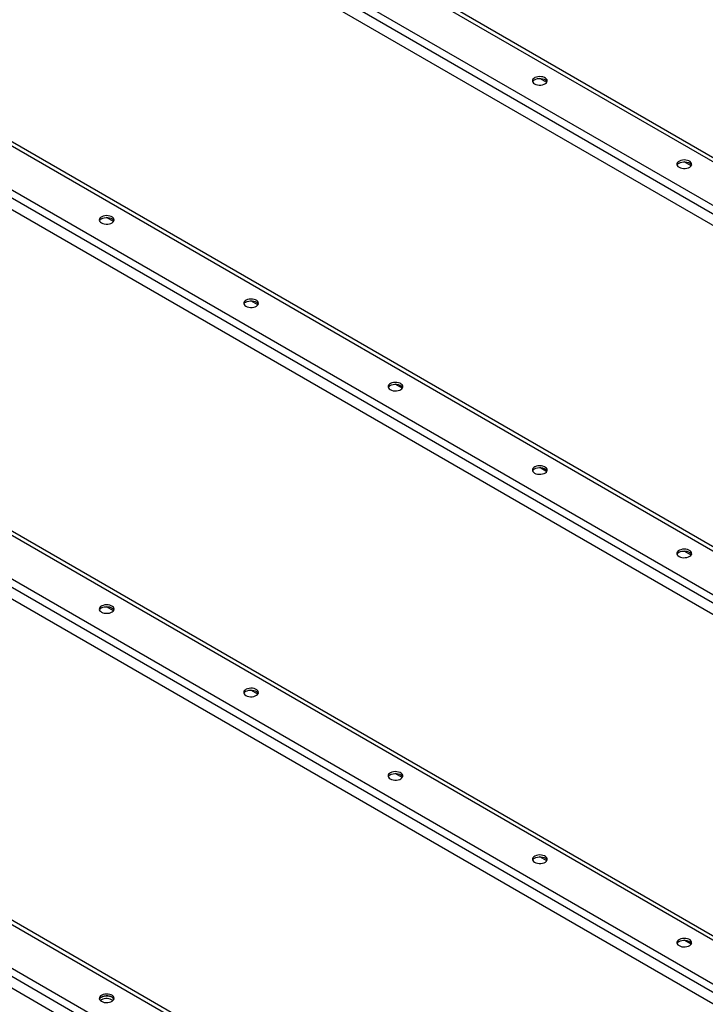
# Model space of a CAD drawing. Units: millimetres. Extents: x -4283 to 7630, y -5446 to 10610.
# Drawn here: x 2932 to 3536, y 6374 to 7242 of the extents above; entities that cross this region are included whole.
import ezdxf

# ---------------------------------------------------------------- set-up
doc = ezdxf.new("R2010")
doc.units = ezdxf.units.MM

msp = doc.modelspace()

# ---------------------------------------------------------------- linework, layer by layer
at = {"color": 7, "linetype": 'Continuous', "lineweight": 25}
for p, q in [((2116.29, 7940.14), (4027.25, 6836.97)), ((2117.99, 7943.08), (4028.94, 6839.91)), ((2079.8, 7915.48), (3990.76, 6812.31)), ((2082.91, 7920.87), (3993.87, 6817.7)), ((2086.87, 7901.11), (3983.69, 6806.11)), ((2117.99, 7600.13), (4028.94, 6496.96)), ((2116.29, 7597.19), (4027.25, 6494.02)), ((2082.91, 7577.93), (3993.87, 6474.75)), ((2079.8, 7572.54), (3990.76, 6469.37)), ((2086.87, 7558.17), (3983.69, 6463.16)), ((2116.29, 7254.25), (4027.25, 6151.07)), ((2117.99, 7257.19), (4028.94, 6154.01)), ((2079.8, 7229.59), (3990.76, 6126.42)), ((2082.91, 7234.98), (3993.87, 6131.81)), ((2086.87, 7215.22), (3983.69, 6120.21)), ((3396.44, 7186.35), (3390.29, 7189.9)), ((3523.71, 7112.87), (3517.57, 7116.42)), ((3014.6, 7063.83), (3008.45, 7067.38)), ((3141.88, 6990.36), (3135.73, 6993.9)), ((3269.16, 6916.88), (3263.01, 6920.43)), ((2116.29, 6911.3), (4027.25, 5808.13)), ((2117.99, 6914.24), (4028.94, 5811.07)), ((2082.91, 6892.03), (3993.87, 5788.86)), ((2079.8, 6886.64), (3990.76, 5783.47)), ((2086.87, 6872.27), (3983.69, 5777.27)), ((3396.44, 6843.4), (3390.29, 6846.95)), ((3523.71, 6769.93), (3517.57, 6773.47)), ((3014.6, 6720.89), (3008.45, 6724.43)), ((3141.88, 6647.41), (3135.73, 6650.96)), ((3269.16, 6573.93), (3263.01, 6577.48)), ((3396.44, 6500.46), (3390.29, 6504)), ((3523.71, 6426.98), (3517.57, 6430.53)), ((3003.99, 6377.94), (3003.13, 6377.33))]:
    msp.add_line(p, q, dxfattribs=at)
at = {"color": 7, "linetype": 'Continuous', "lineweight": 25, "flags": 128}
for points in [[(3385.83, 7185.13), (3387.01, 7184.59), (3388.38, 7184.22), (3389.86, 7184.04), (3391.37, 7184.07), (3392.83, 7184.29), (3394.15, 7184.71), (3395.28, 7185.29), (3396.15, 7186), (3396.7, 7186.81), (3396.92, 7187.67), (3396.79, 7188.54), (3396.32, 7189.37), (3395.52, 7190.11), (3394.46, 7190.72), (3393.17, 7191.18), (3391.74, 7191.45), (3390.24, 7191.53), (3388.74, 7191.4), (3387.34, 7191.08), (3386.1, 7190.58), (3385.1, 7189.93), (3384.38, 7189.17), (3383.99, 7188.32), (3383.95, 7187.45), (3384.26, 7186.6), (3384.89, 7185.81), (3385.83, 7185.13)], [(3385.83, 7188.8), (3387.01, 7189.34), (3388.38, 7189.71), (3389.86, 7189.88), (3391.37, 7189.86), (3392.83, 7189.63), (3394.15, 7189.22), (3395.28, 7188.64), (3396.15, 7187.93), (3396.7, 7187.12), (3396.77, 7186.96)], [(3513.11, 7111.65), (3514.29, 7111.11), (3515.66, 7110.74), (3517.14, 7110.56), (3518.65, 7110.59), (3520.1, 7110.82), (3521.43, 7111.23), (3522.56, 7111.81), (3523.43, 7112.52), (3523.98, 7113.33), (3524.2, 7114.19), (3524.07, 7115.06), (3523.6, 7115.89), (3522.8, 7116.63), (3521.74, 7117.25), (3520.45, 7117.7), (3519.02, 7117.98), (3517.52, 7118.05), (3516.02, 7117.93), (3514.62, 7117.61), (3513.38, 7117.11), (3512.38, 7116.46), (3511.66, 7115.69), (3511.27, 7114.85), (3511.23, 7113.98), (3511.53, 7113.12), (3512.17, 7112.33), (3513.11, 7111.65)], [(3513.11, 7115.32), (3514.29, 7115.86), (3515.66, 7116.23), (3517.14, 7116.41), (3518.65, 7116.38), (3520.1, 7116.16), (3521.43, 7115.74), (3522.56, 7115.16), (3523.43, 7114.45), (3523.98, 7113.64), (3524.05, 7113.49)], [(3003.99, 7062.61), (3005.18, 7062.07), (3006.54, 7061.7), (3008.02, 7061.52), (3009.53, 7061.55), (3010.99, 7061.78), (3012.32, 7062.19), (3013.44, 7062.77), (3014.31, 7063.48), (3014.87, 7064.29), (3015.09, 7065.15), (3014.95, 7066.02), (3014.48, 7066.85), (3013.69, 7067.59), (3012.62, 7068.21), (3011.33, 7068.66), (3009.9, 7068.94), (3008.4, 7069.01), (3006.91, 7068.89), (3005.5, 7068.57), (3004.27, 7068.07), (3003.26, 7067.41), (3002.55, 7066.65), (3002.16, 7065.81), (3002.11, 7064.94), (3002.42, 7064.08), (3003.06, 7063.29), (3003.99, 7062.61)], [(3003.99, 7066.28), (3005.18, 7066.82), (3006.54, 7067.19), (3008.02, 7067.37), (3009.53, 7067.34), (3010.99, 7067.12), (3012.32, 7066.7), (3013.44, 7066.12), (3014.31, 7065.41), (3014.87, 7064.6), (3014.93, 7064.45)], [(3131.27, 6989.13), (3132.45, 6988.59), (3133.82, 6988.22), (3135.3, 6988.05), (3136.81, 6988.07), (3138.27, 6988.3), (3139.6, 6988.71), (3140.72, 6989.29), (3141.59, 6990.01), (3142.15, 6990.81), (3142.36, 6991.68), (3142.23, 6992.54), (3141.76, 6993.37), (3140.97, 6994.11), (3139.9, 6994.73), (3138.61, 6995.19), (3137.18, 6995.46), (3135.68, 6995.54), (3134.18, 6995.41), (3132.78, 6995.09), (3131.55, 6994.59), (3130.54, 6993.94), (3129.83, 6993.17), (3129.44, 6992.33), (3129.39, 6991.46), (3129.7, 6990.61), (3130.33, 6989.82), (3131.27, 6989.13)], [(3131.27, 6992.81), (3132.45, 6993.35), (3133.82, 6993.71), (3135.3, 6993.89), (3136.81, 6993.87), (3138.27, 6993.64), (3139.6, 6993.23), (3140.72, 6992.65), (3141.59, 6991.93), (3142.15, 6991.12), (3142.21, 6990.97)], [(3258.55, 6915.66), (3259.73, 6915.12), (3261.1, 6914.75), (3262.58, 6914.57), (3264.09, 6914.6), (3265.55, 6914.82), (3266.87, 6915.24), (3268, 6915.81), (3268.87, 6916.53), (3269.42, 6917.34), (3269.64, 6918.2), (3269.51, 6919.07), (3269.04, 6919.9), (3268.25, 6920.64), (3267.18, 6921.25), (3265.89, 6921.71), (3264.46, 6921.98), (3262.96, 6922.06), (3261.46, 6921.93), (3260.06, 6921.61), (3258.83, 6921.11), (3257.82, 6920.46), (3257.11, 6919.69), (3256.72, 6918.85), (3256.67, 6917.98), (3256.98, 6917.13), (3257.61, 6916.34), (3258.55, 6915.66)], [(3258.55, 6919.33), (3259.73, 6919.87), (3261.1, 6920.24), (3262.58, 6920.41), (3264.09, 6920.39), (3265.55, 6920.16), (3266.87, 6919.75), (3268, 6919.17), (3268.87, 6918.46), (3269.42, 6917.65), (3269.49, 6917.49)], [(3385.83, 6842.18), (3387.01, 6841.64), (3388.38, 6841.27), (3389.86, 6841.09), (3391.37, 6841.12), (3392.83, 6841.35), (3394.15, 6841.76), (3395.28, 6842.34), (3396.15, 6843.05), (3396.7, 6843.86), (3396.92, 6844.72), (3396.79, 6845.59), (3396.32, 6846.42), (3395.52, 6847.16), (3394.46, 6847.78), (3393.17, 6848.23), (3391.74, 6848.51), (3390.24, 6848.58), (3388.74, 6848.46), (3387.34, 6848.14), (3386.1, 6847.64), (3385.1, 6846.98), (3384.38, 6846.22), (3383.99, 6845.38), (3383.95, 6844.51), (3384.26, 6843.65), (3384.89, 6842.86), (3385.83, 6842.18)], [(3385.83, 6845.85), (3387.01, 6846.39), (3388.38, 6846.76), (3389.86, 6846.94), (3391.37, 6846.91), (3392.83, 6846.69), (3394.15, 6846.27), (3395.28, 6845.69), (3396.15, 6844.98), (3396.7, 6844.17), (3396.77, 6844.02)], [(3513.11, 6768.7), (3514.29, 6768.16), (3515.66, 6767.79), (3517.14, 6767.62), (3518.65, 6767.64), (3520.1, 6767.87), (3521.43, 6768.28), (3522.56, 6768.86), (3523.43, 6769.57), (3523.98, 6770.38), (3524.2, 6771.25), (3524.07, 6772.11), (3523.6, 6772.94), (3522.8, 6773.68), (3521.74, 6774.3), (3520.45, 6774.76), (3519.02, 6775.03), (3517.52, 6775.11), (3516.02, 6774.98), (3514.62, 6774.66), (3513.38, 6774.16), (3512.38, 6773.51), (3511.66, 6772.74), (3511.27, 6771.9), (3511.23, 6771.03), (3511.53, 6770.18), (3512.17, 6769.39), (3513.11, 6768.7)], [(3513.11, 6772.38), (3514.29, 6772.92), (3515.66, 6773.28), (3517.14, 6773.46), (3518.65, 6773.44), (3520.1, 6773.21), (3521.43, 6772.8), (3522.56, 6772.22), (3523.43, 6771.5), (3523.98, 6770.69), (3524.05, 6770.54)], [(3003.99, 6719.66), (3005.18, 6719.12), (3006.54, 6718.75), (3008.02, 6718.58), (3009.53, 6718.6), (3010.99, 6718.83), (3012.32, 6719.24), (3013.44, 6719.82), (3014.31, 6720.53), (3014.87, 6721.34), (3015.09, 6722.21), (3014.95, 6723.07), (3014.48, 6723.9), (3013.69, 6724.64), (3012.62, 6725.26), (3011.33, 6725.72), (3009.9, 6725.99), (3008.4, 6726.07), (3006.91, 6725.94), (3005.5, 6725.62), (3004.27, 6725.12), (3003.26, 6724.47), (3002.55, 6723.7), (3002.16, 6722.86), (3002.11, 6721.99), (3002.42, 6721.14), (3003.06, 6720.35), (3003.99, 6719.66)], [(3003.99, 6723.34), (3005.18, 6723.88), (3006.54, 6724.24), (3008.02, 6724.42), (3009.53, 6724.4), (3010.99, 6724.17), (3012.32, 6723.76), (3013.44, 6723.18), (3014.31, 6722.46), (3014.87, 6721.65), (3014.93, 6721.5)], [(3131.27, 6646.19), (3132.45, 6645.65), (3133.82, 6645.28), (3135.3, 6645.1), (3136.81, 6645.13), (3138.27, 6645.35), (3139.6, 6645.77), (3140.72, 6646.34), (3141.59, 6647.06), (3142.15, 6647.87), (3142.36, 6648.73), (3142.23, 6649.6), (3141.76, 6650.42), (3140.97, 6651.17), (3139.9, 6651.78), (3138.61, 6652.24), (3137.18, 6652.51), (3135.68, 6652.59), (3134.18, 6652.46), (3132.78, 6652.14), (3131.55, 6651.64), (3130.54, 6650.99), (3129.83, 6650.22), (3129.44, 6649.38), (3129.39, 6648.51), (3129.7, 6647.66), (3130.33, 6646.87), (3131.27, 6646.19)], [(3131.27, 6649.86), (3132.45, 6650.4), (3133.82, 6650.77), (3135.3, 6650.94), (3136.81, 6650.92), (3138.27, 6650.69), (3139.6, 6650.28), (3140.72, 6649.7), (3141.59, 6648.99), (3142.15, 6648.18), (3142.21, 6648.02)], [(3258.55, 6572.71), (3259.73, 6572.17), (3261.1, 6571.8), (3262.58, 6571.62), (3264.09, 6571.65), (3265.55, 6571.87), (3266.87, 6572.29), (3268, 6572.87), (3268.87, 6573.58), (3269.42, 6574.39), (3269.64, 6575.25), (3269.51, 6576.12), (3269.04, 6576.95), (3268.25, 6577.69), (3267.18, 6578.31), (3265.89, 6578.76), (3264.46, 6579.04), (3262.96, 6579.11), (3261.46, 6578.99), (3260.06, 6578.66), (3258.83, 6578.17), (3257.82, 6577.51), (3257.11, 6576.75), (3256.72, 6575.91), (3256.67, 6575.04), (3256.98, 6574.18), (3257.61, 6573.39), (3258.55, 6572.71)], [(3258.55, 6576.38), (3259.73, 6576.92), (3261.1, 6577.29), (3262.58, 6577.47), (3264.09, 6577.44), (3265.55, 6577.22), (3266.87, 6576.8), (3268, 6576.22), (3268.87, 6575.51), (3269.42, 6574.7), (3269.49, 6574.55)], [(3385.83, 6499.23), (3387.01, 6498.69), (3388.38, 6498.32), (3389.86, 6498.15), (3391.37, 6498.17), (3392.83, 6498.4), (3394.15, 6498.81), (3395.28, 6499.39), (3396.15, 6500.1), (3396.7, 6500.91), (3396.92, 6501.78), (3396.79, 6502.64), (3396.32, 6503.47), (3395.52, 6504.21), (3394.46, 6504.83), (3393.17, 6505.29), (3391.74, 6505.56), (3390.24, 6505.64), (3388.74, 6505.51), (3387.34, 6505.19), (3386.1, 6504.69), (3385.1, 6504.04), (3384.38, 6503.27), (3383.99, 6502.43), (3383.95, 6501.56), (3384.26, 6500.71), (3384.89, 6499.92), (3385.83, 6499.23)], [(3385.83, 6502.91), (3387.01, 6503.45), (3388.38, 6503.81), (3389.86, 6503.99), (3391.37, 6503.97), (3392.83, 6503.74), (3394.15, 6503.33), (3395.28, 6502.75), (3396.15, 6502.03), (3396.7, 6501.22), (3396.77, 6501.07)], [(3513.11, 6425.76), (3514.29, 6425.21), (3515.66, 6424.85), (3517.14, 6424.67), (3518.65, 6424.7), (3520.1, 6424.92), (3521.43, 6425.33), (3522.56, 6425.91), (3523.43, 6426.63), (3523.98, 6427.44), (3524.2, 6428.3), (3524.07, 6429.17), (3523.6, 6429.99), (3522.8, 6430.74), (3521.74, 6431.35), (3520.45, 6431.81), (3519.02, 6432.08), (3517.52, 6432.16), (3516.02, 6432.03), (3514.62, 6431.71), (3513.38, 6431.21), (3512.38, 6430.56), (3511.66, 6429.79), (3511.27, 6428.95), (3511.23, 6428.08), (3511.53, 6427.23), (3512.17, 6426.44), (3513.11, 6425.76)], [(3513.11, 6429.43), (3514.29, 6429.97), (3515.66, 6430.34), (3517.14, 6430.51), (3518.65, 6430.49), (3520.1, 6430.26), (3521.43, 6429.85), (3522.56, 6429.27), (3523.43, 6428.56), (3523.98, 6427.75), (3524.05, 6427.59)], [(3003.99, 6376.72), (3005.18, 6376.17), (3006.54, 6375.81), (3008.02, 6375.63), (3009.53, 6375.66), (3010.99, 6375.88), (3012.32, 6376.29), (3013.44, 6376.87), (3014.31, 6377.59), (3014.87, 6378.4), (3015.09, 6379.26), (3014.95, 6380.13), (3014.48, 6380.95), (3013.69, 6381.7), (3012.62, 6382.31), (3011.33, 6382.77), (3009.9, 6383.04), (3008.4, 6383.12), (3006.91, 6382.99), (3005.5, 6382.67), (3004.27, 6382.17), (3003.26, 6381.52), (3002.55, 6380.75), (3002.16, 6379.91), (3002.11, 6379.04), (3002.42, 6378.19), (3003.06, 6377.4), (3003.99, 6376.72)], [(3003.99, 6380.39), (3005.18, 6380.93), (3006.54, 6381.3), (3008.02, 6381.47), (3009.53, 6381.45), (3010.99, 6381.22), (3012.32, 6380.81), (3013.44, 6380.23), (3014.31, 6379.52), (3014.87, 6378.71), (3014.93, 6378.55)], [(3014.93, 6378.55), (3014.87, 6378.71), (3014.31, 6379.52), (3013.44, 6380.23), (3012.32, 6380.81), (3010.99, 6381.22), (3009.53, 6381.45), (3008.02, 6381.47), (3006.54, 6381.3), (3005.18, 6380.93), (3003.99, 6380.39)]]:
    msp.add_lwpolyline(points, dxfattribs=at)
at = {"color": 7, "linetype": 'Continuous', "lineweight": 25}
for centre, radius, start, end in [((3387.49, 7185.47), 3.72, 116.48254, 156.35359), ((3514.77, 7111.99), 3.72, 116.48254, 156.35358), ((3005.65, 7062.95), 3.72, 116.48254, 156.35358), ((3132.93, 6989.48), 3.72, 116.48254, 156.35358), ((3260.21, 6916), 3.72, 116.48254, 156.35358), ((3387.49, 6842.52), 3.72, 116.48254, 156.35358), ((3514.77, 6769.05), 3.72, 116.48254, 156.35358), ((3005.65, 6720.01), 3.72, 116.48254, 156.35358), ((3132.93, 6646.53), 3.72, 116.48254, 156.35359), ((3260.21, 6573.05), 3.72, 116.48254, 156.35359), ((3387.49, 6499.58), 3.72, 116.48254, 156.35358), ((3514.77, 6426.1), 3.72, 116.48254, 156.35358), ((3005.65, 6377.06), 3.72, 116.48254, 156.35358), ((3008.53, 6369.58), 9.51, 54.55869, 118.47222)]:
    msp.add_arc(centre, radius, start, end, dxfattribs=at)

doc.saveas('drawing.dxf')
